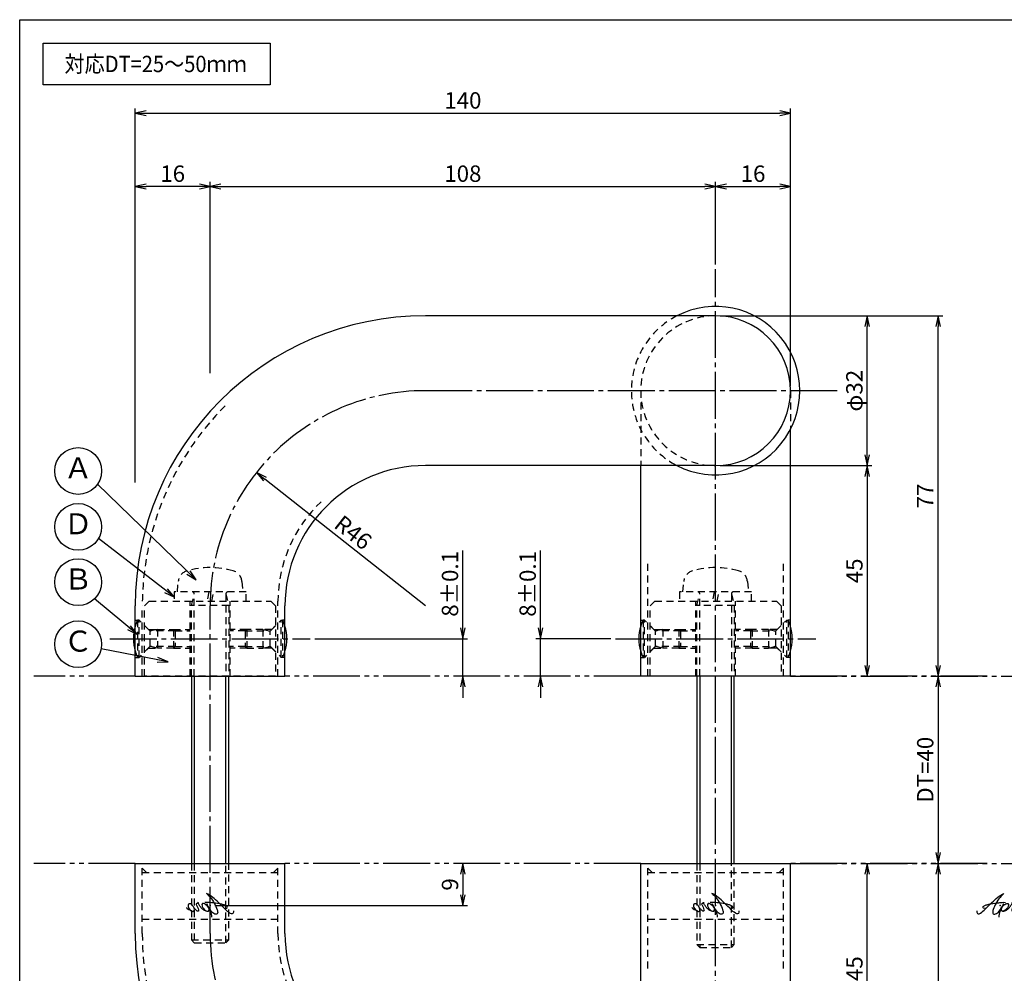
# Model space of a CAD drawing. Units: inches. Extents: x 1108 to 1915, y 436 to 996.
# Drawn here: x 1108 to 1318, y 792 to 996 of the extents above; entities that cross this region are included whole.
import ezdxf
from ezdxf.enums import TextEntityAlignment as Align

# ---------------------------------------------------------------- set-up
doc = ezdxf.new("R2010")
doc.units = ezdxf.units.IN
doc.header["$MEASUREMENT"] = 0
for name, pattern in [('CENS', [13, 10, -1, 1, -1]), ('HIDS', [2.5, 1.5, -1]), ('PHAS', [15, 10, -1, 1, -1, 1, -1])]:
    doc.linetypes.add(name, pattern=pattern)
for name, color, linetype in [('02-実線-1', 7, 'Continuous'), ('03-細線', 1, 'Continuous'), ('04-破線-1', 5, 'HIDS'), ('06-中心線', 1, 'CENS'), ('07-2点鎖線', 2, 'PHAS'), ('09-文字', 4, 'Continuous'), ('10-寸法', 3, 'Continuous'), ('11-ﾈｼﾞ関連', 7, 'Continuous'), ('12-企業ﾏｰｸ', 9, 'Continuous'), ('図枠', 7, 'Continuous')]:
    doc.layers.add(name, color=color, linetype=linetype)
doc.styles.add('STD', font='TXT.shx', dxfattribs={"bigfont": 'bigfont.shx'})
doc.dimstyles.new('1：1', dxfattribs={"dimtxt": 3.5, "dimasz": 2.3, "dimexe": 1, "dimexo": 1, "dimgap": 1, "dimtad": 3, "dimdsep": 46, "dimtxsty": 'STD', "dimblk1": 'ARRI', "dimblk2": 'ARRI', "dimsah": 1, "dimcen": 0, "dimclrd": 3, "dimclre": 3, "dimclrt": 4, "dimadec": 0, "dimazin": 0, "dimtfac": 0.7, "dimtmove": 0, "dimatfit": 0, "dimldrblk": 'ARRI', "dimfxl": 1, "dimtvp": 1, "dimtolj": 1, "dimtzin": 0, "dimarcsym": 0})

# ---------------------------------------------------------------- blocks, each defined once
blk = doc.blocks.new('ARRI')
at = {"color": 0, "linetype": 'ByBlock'}
for p, q in [((0, 0), (-1, 0.213)), ((-1, -0.213), (0, 0)), ((0, 0), (-1, 0))]:
    blk.add_line(p, q, dxfattribs=at)
blk = doc.blocks.new('*D75')
at = {"layer": '10-寸法', "color": 3, "lineweight": -2, "transparency": 16777216}
blk.add_line((1304.34, 853.5), (1304.34, 818.1), dxfattribs=at)
at = {"layer": 'Defpoints', "color": 0, "transparency": 16777216}
for p in [(1304.34, 855.8), (1304.34, 815.8), (1304.34, 815.8)]:
    blk.add_point(p, dxfattribs=at)
at = {"layer": '10-寸法', "color": 3, "lineweight": -2, "transparency": 16777216, "xscale": 2.3, "yscale": 2.3, "zscale": 2.3}
for p, rotation in [((1304.34, 855.8), 90), ((1304.34, 815.8), 270)]:
    blk.add_blockref('ARRI', p, dxfattribs=dict(at, rotation=rotation))
at = {"layer": '10-寸法', "color": 4, "transparency": 16777216, "insert": (1301.59, 835.8), "char_height": 3.5, "attachment_point": 5, "rotation": 90, "style": 'STD'}
blk.add_mtext('\\A1;DT=40', dxfattribs=at)
blk = doc.blocks.new('*D77')
at = {"layer": '10-寸法', "color": 3, "lineweight": -2, "transparency": 16777216}
for p, q in [((1304.34, 813.5), (1304.34, 741.1)), ((1257.8, 738.8), (1305.34, 738.8))]:
    blk.add_line(p, q, dxfattribs=at)
at = {"layer": 'Defpoints', "color": 0, "transparency": 16777216}
for p in [(1304.34, 815.8), (1256.8, 738.8), (1304.34, 738.8)]:
    blk.add_point(p, dxfattribs=at)
at = {"layer": '10-寸法', "color": 3, "lineweight": -2, "transparency": 16777216, "xscale": 2.3, "yscale": 2.3, "zscale": 2.3}
for p, rotation in [((1304.34, 815.8), 90), ((1304.34, 738.8), 270)]:
    blk.add_blockref('ARRI', p, dxfattribs=dict(at, rotation=rotation))
at = {"layer": '10-寸法', "color": 4, "transparency": 16777216, "insert": (1301.59, 777.3), "char_height": 3.5, "attachment_point": 5, "rotation": 90, "style": 'STD'}
blk.add_mtext('\\A1;77', dxfattribs=at)
blk = doc.blocks.new('*D78')
at = {"layer": '10-寸法', "color": 3, "lineweight": -2, "transparency": 16777216}
for p, q in [((1289.2, 773.1), (1289.2, 813.5)), ((1257.8, 770.8), (1290.2, 770.8))]:
    blk.add_line(p, q, dxfattribs=at)
at = {"layer": 'Defpoints', "color": 0, "transparency": 16777216}
for p in [(1289.2, 815.8), (1289.2, 815.8), (1256.8, 770.8)]:
    blk.add_point(p, dxfattribs=at)
at = {"layer": '10-寸法', "color": 3, "lineweight": -2, "transparency": 16777216, "xscale": 2.3, "yscale": 2.3, "zscale": 2.3}
for p, rotation in [((1289.2, 815.8), 90), ((1289.2, 770.8), 270)]:
    blk.add_blockref('ARRI', p, dxfattribs=dict(at, rotation=rotation))
at = {"layer": '10-寸法', "color": 4, "transparency": 16777216, "insert": (1286.45, 793.3), "char_height": 3.5, "attachment_point": 5, "rotation": 90, "style": 'STD'}
blk.add_mtext('\\A1;45', dxfattribs=at)
blk = doc.blocks.new('*D79')
at = {"layer": '10-寸法', "color": 3, "lineweight": -2, "transparency": 16777216}
for p, q in [((1257.8, 932.8), (1290.2, 932.8)), ((1289.2, 903.1), (1289.2, 930.5)), ((1257.8, 900.8), (1290.2, 900.8))]:
    blk.add_line(p, q, dxfattribs=at)
at = {"layer": 'Defpoints', "color": 0, "transparency": 16777216}
for p in [(1256.8, 932.8), (1289.2, 932.8), (1256.8, 900.8)]:
    blk.add_point(p, dxfattribs=at)
at = {"layer": '10-寸法', "color": 3, "lineweight": -2, "transparency": 16777216, "xscale": 2.3, "yscale": 2.3, "zscale": 2.3}
for p, rotation in [((1289.2, 932.8), 90), ((1289.2, 900.8), 270)]:
    blk.add_blockref('ARRI', p, dxfattribs=dict(at, rotation=rotation))
at = {"layer": '10-寸法', "color": 4, "transparency": 16777216, "insert": (1286.45, 916.8), "char_height": 3.5, "attachment_point": 5, "rotation": 90, "style": 'STD'}
blk.add_mtext('\\A1;φ32', dxfattribs=at)
blk = doc.blocks.new('*D80')
at = {"layer": '10-寸法', "color": 3, "lineweight": -2, "transparency": 16777216}
for p, q in [((1257.8, 932.8), (1305.34, 932.8)), ((1304.34, 858.1), (1304.34, 930.5))]:
    blk.add_line(p, q, dxfattribs=at)
at = {"layer": 'Defpoints', "color": 0, "transparency": 16777216}
for p in [(1256.8, 932.8), (1304.34, 932.8), (1304.34, 855.8)]:
    blk.add_point(p, dxfattribs=at)
at = {"layer": '10-寸法', "color": 3, "lineweight": -2, "transparency": 16777216, "xscale": 2.3, "yscale": 2.3, "zscale": 2.3}
for p, rotation in [((1304.34, 932.8), 90), ((1304.34, 855.8), 270)]:
    blk.add_blockref('ARRI', p, dxfattribs=dict(at, rotation=rotation))
at = {"layer": '10-寸法', "color": 4, "transparency": 16777216, "insert": (1301.59, 894.3), "char_height": 3.5, "attachment_point": 5, "rotation": 90, "style": 'STD'}
blk.add_mtext('\\A1;77', dxfattribs=at)
blk = doc.blocks.new('*D81')
at = {"layer": '10-寸法', "color": 3, "lineweight": -2, "transparency": 16777216}
for p, q in [((1257.8, 900.8), (1290.2, 900.8)), ((1289.2, 898.5), (1289.2, 858.1))]:
    blk.add_line(p, q, dxfattribs=at)
at = {"layer": 'Defpoints', "color": 0, "transparency": 16777216}
for p in [(1256.8, 900.8), (1289.2, 855.8), (1289.2, 855.8)]:
    blk.add_point(p, dxfattribs=at)
at = {"layer": '10-寸法', "color": 3, "lineweight": -2, "transparency": 16777216, "xscale": 2.3, "yscale": 2.3, "zscale": 2.3}
for p, rotation in [((1289.2, 900.8), 90), ((1289.2, 855.8), 270)]:
    blk.add_blockref('ARRI', p, dxfattribs=dict(at, rotation=rotation))
at = {"layer": '10-寸法', "color": 4, "transparency": 16777216, "insert": (1286.45, 878.3), "char_height": 3.5, "attachment_point": 5, "rotation": 90, "style": 'STD'}
blk.add_mtext('\\A1;45', dxfattribs=at)
blk = doc.blocks.new('*D82')
at = {"layer": '10-寸法', "color": 3, "lineweight": -2, "transparency": 16777216}
for p, q in [((1148.8, 920.52), (1148.8, 961.43)), ((1256.8, 943.8), (1256.8, 961.43)), ((1151.1, 960.43), (1254.5, 960.43))]:
    blk.add_line(p, q, dxfattribs=at)
at = {"layer": 'Defpoints', "color": 0, "transparency": 16777216}
for p in [(1256.8, 960.43), (1256.8, 942.8), (1148.8, 919.52)]:
    blk.add_point(p, dxfattribs=at)
at = {"layer": '10-寸法', "color": 3, "lineweight": -2, "transparency": 16777216, "xscale": 2.3, "yscale": 2.3, "zscale": 2.3, "rotation": 180}
blk.add_blockref('ARRI', (1148.8, 960.43), dxfattribs=at)
at = {"layer": '10-寸法', "color": 3, "lineweight": -2, "transparency": 16777216, "xscale": 2.3, "yscale": 2.3, "zscale": 2.3}
blk.add_blockref('ARRI', (1256.8, 960.43), dxfattribs=at)
at = {"layer": '10-寸法', "color": 4, "transparency": 16777216, "insert": (1202.8, 963.18), "char_height": 3.5, "attachment_point": 5, "style": 'STD'}
blk.add_mtext('\\A1;108', dxfattribs=at)
blk = doc.blocks.new('*D83')
at = {"layer": '10-寸法', "color": 3, "lineweight": -2, "transparency": 16777216}
for p, q in [((1256.8, 943.8), (1256.8, 961.43)), ((1272.8, 917.8), (1272.8, 961.43)), ((1259.1, 960.43), (1270.5, 960.43))]:
    blk.add_line(p, q, dxfattribs=at)
at = {"layer": 'Defpoints', "color": 0, "transparency": 16777216}
for p in [(1272.8, 960.43), (1256.8, 942.8), (1272.8, 916.8)]:
    blk.add_point(p, dxfattribs=at)
at = {"layer": '10-寸法', "color": 3, "lineweight": -2, "transparency": 16777216, "xscale": 2.3, "yscale": 2.3, "zscale": 2.3, "rotation": 180}
blk.add_blockref('ARRI', (1256.8, 960.43), dxfattribs=at)
at = {"layer": '10-寸法', "color": 3, "lineweight": -2, "transparency": 16777216, "xscale": 2.3, "yscale": 2.3, "zscale": 2.3}
blk.add_blockref('ARRI', (1272.8, 960.43), dxfattribs=at)
at = {"layer": '10-寸法', "color": 4, "transparency": 16777216, "insert": (1264.8, 963.18), "char_height": 3.5, "attachment_point": 5, "style": 'STD'}
blk.add_mtext('\\A1;16', dxfattribs=at)
blk = doc.blocks.new('*D84')
at = {"layer": '10-寸法', "color": 3, "lineweight": -2, "transparency": 16777216}
for p, q in [((1132.8, 897.2), (1132.8, 961.43)), ((1148.8, 920.52), (1148.8, 961.43)), ((1146.5, 960.43), (1135.1, 960.43))]:
    blk.add_line(p, q, dxfattribs=at)
at = {"layer": 'Defpoints', "color": 0, "transparency": 16777216}
for p in [(1132.8, 960.43), (1148.8, 919.52), (1132.8, 896.2)]:
    blk.add_point(p, dxfattribs=at)
at = {"layer": '10-寸法', "color": 3, "lineweight": -2, "transparency": 16777216, "xscale": 2.3, "yscale": 2.3, "zscale": 2.3, "rotation": 180}
blk.add_blockref('ARRI', (1132.8, 960.43), dxfattribs=at)
at = {"layer": '10-寸法', "color": 3, "lineweight": -2, "transparency": 16777216, "xscale": 2.3, "yscale": 2.3, "zscale": 2.3}
blk.add_blockref('ARRI', (1148.8, 960.43), dxfattribs=at)
at = {"layer": '10-寸法', "color": 4, "transparency": 16777216, "insert": (1140.8, 963.18), "char_height": 3.5, "attachment_point": 5, "style": 'STD'}
blk.add_mtext('\\A1;16', dxfattribs=at)
blk = doc.blocks.new('*D85')
at = {"layer": '10-寸法', "color": 3, "lineweight": -2, "transparency": 16777216}
for p, q in [((1132.8, 897.2), (1132.8, 977.08)), ((1272.8, 917.8), (1272.8, 977.08)), ((1135.1, 976.08), (1270.5, 976.08))]:
    blk.add_line(p, q, dxfattribs=at)
at = {"layer": 'Defpoints', "color": 0, "transparency": 16777216}
for p in [(1272.8, 976.08), (1272.8, 916.8), (1132.8, 896.2)]:
    blk.add_point(p, dxfattribs=at)
at = {"layer": '10-寸法', "color": 3, "lineweight": -2, "transparency": 16777216, "xscale": 2.3, "yscale": 2.3, "zscale": 2.3, "rotation": 180}
blk.add_blockref('ARRI', (1132.8, 976.08), dxfattribs=at)
at = {"layer": '10-寸法', "color": 3, "lineweight": -2, "transparency": 16777216, "xscale": 2.3, "yscale": 2.3, "zscale": 2.3}
blk.add_blockref('ARRI', (1272.8, 976.08), dxfattribs=at)
at = {"layer": '10-寸法', "color": 4, "transparency": 16777216, "insert": (1202.8, 978.83), "char_height": 3.5, "attachment_point": 5, "style": 'STD'}
blk.add_mtext('\\A1;140', dxfattribs=at)
blk = doc.blocks.new('*D90')
at = {"layer": '10-寸法', "color": 3, "lineweight": -2, "transparency": 16777216}
for p, q in [((1202.8, 866.1), (1202.8, 882.65)), ((1171.19, 863.8), (1203.8, 863.8)), ((1202.8, 855.8), (1202.8, 863.8)), ((1202.8, 853.5), (1202.8, 851.2))]:
    blk.add_line(p, q, dxfattribs=at)
at = {"layer": 'Defpoints', "color": 0, "transparency": 16777216}
for p in [(1170.19, 863.8), (1202.8, 863.8), (1202.8, 855.8)]:
    blk.add_point(p, dxfattribs=at)
at = {"layer": '10-寸法', "color": 3, "lineweight": -2, "transparency": 16777216, "xscale": 2.3, "yscale": 2.3, "zscale": 2.3}
for p, rotation in [((1202.8, 863.8), 270), ((1202.8, 855.8), 90)]:
    blk.add_blockref('ARRI', p, dxfattribs=dict(at, rotation=rotation))
at = {"layer": '10-寸法', "color": 4, "transparency": 16777216, "insert": (1200.05, 875.53), "char_height": 3.5, "attachment_point": 5, "rotation": 90, "style": 'STD'}
blk.add_mtext('\\A1;8±0.1', dxfattribs=at)
blk = doc.blocks.new('*D92')
at = {"layer": '10-寸法', "color": 3, "lineweight": -2, "transparency": 16777216}
blk.add_line((1194.8, 870.8), (1160.51, 897.9), dxfattribs=at)
at = {"layer": 'Defpoints', "color": 0, "transparency": 16777216}
for p in [(1158.7, 899.32), (1194.8, 870.8)]:
    blk.add_point(p, dxfattribs=at)
at = {"layer": '10-寸法', "color": 3, "lineweight": -2, "transparency": 16777216, "xscale": 2.3, "yscale": 2.3, "zscale": 2.3, "rotation": 141.6867671061862}
blk.add_blockref('ARRI', (1158.7, 899.32), dxfattribs=at)
at = {"layer": '10-寸法', "color": 4, "transparency": 16777216, "insert": (1179.36, 886.51), "char_height": 3.5, "attachment_point": 5, "rotation": 321.6868, "style": 'STD'}
blk.add_mtext('\\A1;R46', dxfattribs=at)
blk = doc.blocks.new('*D66')
at = {"layer": '10-寸法', "color": 3, "lineweight": -2, "transparency": 16777216}
for p, q in [((1219.4, 866.1), (1219.4, 882.65)), ((1234.4, 863.8), (1218.4, 863.8)), ((1219.4, 855.8), (1219.4, 863.8)), ((1219.07, 855.8), (1218.4, 855.8)), ((1219.4, 853.5), (1219.4, 851.2))]:
    blk.add_line(p, q, dxfattribs=at)
at = {"layer": 'Defpoints', "color": 0, "transparency": 16777216}
for p in [(1219.4, 863.8), (1235.4, 863.8), (1220.07, 855.8)]:
    blk.add_point(p, dxfattribs=at)
at = {"layer": '10-寸法', "color": 3, "lineweight": -2, "transparency": 16777216, "xscale": 2.3, "yscale": 2.3, "zscale": 2.3}
for p, rotation in [((1219.4, 863.8), 270), ((1219.4, 855.8), 90)]:
    blk.add_blockref('ARRI', p, dxfattribs=dict(at, rotation=rotation))
at = {"layer": '10-寸法', "color": 4, "transparency": 16777216, "insert": (1216.65, 875.53), "char_height": 3.5, "attachment_point": 5, "rotation": 90, "style": 'STD'}
blk.add_mtext('\\A1;8±0.1', dxfattribs=at)
blk = doc.blocks.new('*D97')
at = {"layer": '12-企業ﾏｰｸ', "color": 3, "lineweight": -2, "transparency": 16777216}
for p, q in [((1202.8, 813.5), (1202.8, 809.1)), ((1149.8, 806.8), (1203.8, 806.8))]:
    blk.add_line(p, q, dxfattribs=at)
at = {"layer": 'Defpoints', "color": 0, "transparency": 16777216}
for p in [(1202.8, 815.8), (1148.8, 806.8), (1202.8, 806.8)]:
    blk.add_point(p, dxfattribs=at)
at = {"layer": '12-企業ﾏｰｸ', "color": 3, "lineweight": -2, "transparency": 16777216, "xscale": 2.3, "yscale": 2.3, "zscale": 2.3}
for p, rotation in [((1202.8, 815.8), 90), ((1202.8, 806.8), 270)]:
    blk.add_blockref('ARRI', p, dxfattribs=dict(at, rotation=rotation))
at = {"layer": '12-企業ﾏｰｸ', "color": 4, "transparency": 16777216, "insert": (1200.05, 811.3), "char_height": 3.5, "attachment_point": 5, "rotation": 90, "style": 'STD'}
blk.add_mtext('\\A1;9', dxfattribs=at)
blk = doc.blocks.new('A$C4c27dc7f')
at = {"layer": '12-企業ﾏｰｸ'}
for points, knots in [([(-5.16, -1.05), (-5.16, -1.24), (-5.17, -1.5), (-5.02, -1.65), (-4.83, -1.82), (-4.58, -1.68), (-4.41, -1.57), (-4.03, -1.34), (-3.7, -1.04), (-3.39, -0.74), (-2.61, 0.03), (-1.86, 0.85), (-1.02, 1.56), (-0.61, 1.91), (-0.18, 2.23), (0.3, 2.47), (0.4, 2.52), (0.51, 2.57), (0.62, 2.61), (0.54, 2.58), (0.46, 2.49), (0.4, 2.44), (0.17, 2.25), (-0.03, 2.03), (-0.21, 1.8), (-0.84, 1.01), (-1.35, 0.14), (-1.67, -0.82), (-1.74, -1.04), (-1.82, -1.31), (-1.76, -1.54), (-1.69, -1.8), (-1.39, -1.82), (-1.17, -1.75), (-0.86, -1.66), (-0.6, -1.41), (-0.41, -1.15), (-0.14, -0.78), (0.12, -0.4), (0.35, 0), (0.43, 0.13), (0.51, 0.26), (0.57, 0.39), (0.43, 0.15), (0.3, -0.1), (0.17, -0.36), (-0.06, -0.82), (-0.29, -1.3), (-0.41, -1.81), (-0.46, -2.02), (-0.51, -2.24), (-0.48, -2.45)], [0, 0, 0, 0, 1, 1, 1, 2, 2, 2, 3, 3, 3, 4, 4, 4, 5, 5, 5, 6, 6, 6, 7, 7, 7, 8, 8, 8, 9, 9, 9, 10, 10, 10, 11, 11, 11, 12, 12, 12, 13, 13, 13, 14, 14, 14, 15, 15, 15, 16, 16, 16, 17, 17, 17, 17]), ([(-3.22, -0.56), (-3.38, -0.58), (-3.58, -0.58), (-3.73, -0.51), (-3.82, -0.47), (-3.87, -0.4), (-3.86, -0.31), (-3.84, -0.22), (-3.78, -0.13), (-3.7, -0.06), (-3.55, 0.07), (-3.34, 0.13), (-3.15, 0.19), (-2.92, 0.25), (-2.69, 0.31), (-2.46, 0.36), (-2.44, 0.37), (-2.42, 0.37), (-2.4, 0.38), (-2.33, 0.39), (-2.27, 0.41), (-2.2, 0.42), (-1.63, 0.53), (-1.05, 0.6), (-0.47, 0.66), (-0.22, 0.69), (0.02, 0.71), (0.26, 0.73), (0.5, 0.74), (0.72, 0.75), (0.97, 0.74)], [0, 0, 0, 0, 1, 1, 1, 2, 2, 2, 3, 3, 3, 4, 4, 4, 5, 5, 5, 6, 6, 6, 7, 7, 7, 8, 8, 8, 9, 9, 9, 10, 10, 10, 10]), ([(0.14, -0.42), (0.28, -0.18), (0.46, 0), (0.68, 0.18), (0.87, 0.33), (1.18, 0.55), (1.44, 0.47), (1.63, 0.41), (1.6, 0.19), (1.57, 0.04), (1.52, -0.19), (1.4, -0.4), (1.26, -0.58), (1.08, -0.83), (0.77, -1.12), (0.45, -1.17), (0.02, -1.23), (0, -0.74), (0.1, -0.5)], [0, 0, 0, 0, 1, 1, 1, 2, 2, 2, 3, 3, 3, 4, 4, 4, 5, 5, 5, 6, 6, 6, 6]), ([(0.28, -1.16), (0.39, -1.19), (0.51, -1.17), (0.62, -1.15), (0.76, -1.11), (0.9, -1.05), (1.04, -0.98), (1.23, -0.88), (1.42, -0.76), (1.58, -0.6), (1.74, -0.44), (1.88, -0.27), (2.01, -0.08), (2.13, 0.1), (2.26, 0.29), (2.35, 0.49), (2.39, 0.58), (2.41, 0.68), (2.43, 0.77), (2.43, 0.77), (2.4, 0.54), (2.55, 0.52), (2.63, 0.52), (2.76, 0.51), (2.81, 0.43), (2.84, 0.39), (2.83, 0.33), (2.81, 0.29), (2.63, -0.07), (2.38, -0.43), (2.32, -0.83), (2.3, -0.92), (2.28, -1.04), (2.34, -1.11), (2.4, -1.19), (2.53, -1.14), (2.6, -1.1), (2.77, -1), (2.91, -0.84), (3.04, -0.7), (3.2, -0.51), (3.33, -0.33), (3.43, -0.17)], [0, 0, 0, 0, 1, 1, 1, 2, 2, 2, 3, 3, 3, 4, 4, 4, 5, 5, 5, 6, 6, 6, 7, 7, 7, 8, 8, 8, 9, 9, 9, 10, 10, 10, 11, 11, 11, 12, 12, 12, 13, 13, 13, 14, 14, 14, 14]), ([(4.18, 0.46), (4.1, 0.45), (4.02, 0.43), (3.96, 0.39), (3.76, 0.29), (3.62, 0.11), (3.5, -0.06), (3.43, -0.16), (3.37, -0.27), (3.32, -0.38), (3.32, -0.38), (2.99, -1.07), (3.45, -1.19), (3.45, -1.19), (3.87, -1.34), (4.37, -0.61), (4.47, -0.47), (4.52, -0.3), (4.54, -0.13), (4.56, 0.03), (4.57, 0.23), (4.46, 0.36), (4.39, 0.44), (4.28, 0.47), (4.18, 0.46)], [0, 0, 0, 0, 1, 1, 1, 2, 2, 2, 3, 3, 3, 4, 4, 4, 5, 5, 5, 6, 6, 6, 7, 7, 7, 8, 8, 8, 8]), ([(4.3, -0.7), (4.22, -0.7), (4.2, -0.84), (4.28, -0.87), (4.37, -0.9), (4.46, -0.85), (4.52, -0.8), (4.67, -0.69), (4.78, -0.55), (4.84, -0.38)], [0, 0, 0, 0, 1, 1, 1, 2, 2, 2, 3, 3, 3, 3])]:
    blk.add_open_spline(points, degree=3, knots=knots, dxfattribs=at)
blk.add_point((-0.16, 0.08), dxfattribs=at)
blk = doc.blocks.new('A$C39bb88a5')
at = {"layer": '12-企業ﾏｰｸ'}
for p, q in [((-2.19, -10.04), (-7.69, -10.04)), ((-7.69, -10.04), (-7.69, -10.54)), ((0.31, -10.29), (-2.19, -9.38)), ((-2.19, -9.38), (-2.19, -10.04)), ((0.31, -10.29), (-2.19, -11.2)), ((-7.69, -10.54), (-2.19, -10.54)), ((-2.19, -10.54), (-2.19, -11.2))]:
    blk.add_line(p, q, dxfattribs=at)
blk.add_point((0.31, -1.29), dxfattribs=at)
at = {"layer": '10-寸法'}
blk.add_blockref('A$C4c27dc7f', (-14.03, -10.36), dxfattribs=at)
blk = doc.blocks.new('A$Cd3a037fd')
at = {"layer": '12-企業ﾏｰｸ'}
for points, knots in [([(-5.1, -1.13), (-5.1, -1.32), (-5.11, -1.59), (-4.96, -1.73), (-4.77, -1.9), (-4.52, -1.76), (-4.34, -1.65), (-3.97, -1.42), (-3.64, -1.13), (-3.33, -0.82), (-2.55, -0.05), (-1.8, 0.77), (-0.96, 1.48), (-0.55, 1.82), (-0.12, 2.14), (0.36, 2.38), (0.46, 2.44), (0.57, 2.48), (0.68, 2.52), (0.6, 2.49), (0.52, 2.41), (0.46, 2.36), (0.23, 2.17), (0.04, 1.94), (-0.15, 1.72), (-0.78, 0.93), (-1.29, 0.06), (-1.61, -0.91), (-1.68, -1.13), (-1.76, -1.39), (-1.7, -1.62), (-1.63, -1.89), (-1.33, -1.9), (-1.11, -1.84), (-0.8, -1.75), (-0.54, -1.49), (-0.35, -1.24), (-0.08, -0.87), (0.18, -0.48), (0.41, -0.08), (0.49, 0.04), (0.57, 0.17), (0.63, 0.31), (0.49, 0.07), (0.36, -0.19), (0.23, -0.44), (0, -0.9), (-0.23, -1.39), (-0.35, -1.89), (-0.4, -2.1), (-0.45, -2.33), (-0.42, -2.54)], [0, 0, 0, 0, 1, 1, 1, 2, 2, 2, 3, 3, 3, 4, 4, 4, 5, 5, 5, 6, 6, 6, 7, 7, 7, 8, 8, 8, 9, 9, 9, 10, 10, 10, 11, 11, 11, 12, 12, 12, 13, 13, 13, 14, 14, 14, 15, 15, 15, 16, 16, 16, 17, 17, 17, 17]), ([(-3.16, -0.64), (-3.32, -0.66), (-3.52, -0.66), (-3.67, -0.59), (-3.76, -0.56), (-3.81, -0.49), (-3.79, -0.39), (-3.78, -0.3), (-3.71, -0.21), (-3.64, -0.15), (-3.49, -0.01), (-3.28, 0.04), (-3.09, 0.1), (-2.86, 0.17), (-2.63, 0.23), (-2.4, 0.28), (-2.38, 0.28), (-2.36, 0.29), (-2.34, 0.29), (-2.27, 0.31), (-2.2, 0.32), (-2.14, 0.34), (-1.57, 0.45), (-0.99, 0.52), (-0.41, 0.58), (-0.16, 0.6), (0.08, 0.63), (0.32, 0.64), (0.56, 0.66), (0.78, 0.67), (1.03, 0.66)], [0, 0, 0, 0, 1, 1, 1, 2, 2, 2, 3, 3, 3, 4, 4, 4, 5, 5, 5, 6, 6, 6, 7, 7, 7, 8, 8, 8, 9, 9, 9, 10, 10, 10, 10]), ([(0.2, -0.51), (0.34, -0.26), (0.52, -0.08), (0.74, 0.09), (0.93, 0.25), (1.24, 0.47), (1.51, 0.38), (1.69, 0.32), (1.66, 0.1), (1.63, -0.05), (1.58, -0.28), (1.46, -0.48), (1.32, -0.67), (1.14, -0.91), (0.83, -1.21), (0.51, -1.25), (0.08, -1.31), (0.06, -0.82), (0.16, -0.58)], [0, 0, 0, 0, 1, 1, 1, 2, 2, 2, 3, 3, 3, 4, 4, 4, 5, 5, 5, 6, 6, 6, 6]), ([(0.34, -1.25), (0.45, -1.28), (0.57, -1.26), (0.68, -1.23), (0.82, -1.2), (0.97, -1.13), (1.1, -1.06), (1.29, -0.96), (1.48, -0.84), (1.64, -0.69), (1.8, -0.53), (1.94, -0.35), (2.07, -0.16), (2.19, 0.02), (2.32, 0.21), (2.41, 0.41), (2.45, 0.5), (2.47, 0.59), (2.49, 0.69), (2.49, 0.69), (2.46, 0.45), (2.61, 0.44), (2.69, 0.43), (2.82, 0.42), (2.87, 0.35), (2.9, 0.3), (2.89, 0.25), (2.87, 0.2), (2.69, -0.16), (2.44, -0.51), (2.38, -0.92), (2.36, -1), (2.34, -1.12), (2.4, -1.2), (2.46, -1.28), (2.59, -1.23), (2.66, -1.19), (2.83, -1.09), (2.97, -0.93), (3.1, -0.78), (3.26, -0.59), (3.39, -0.42), (3.49, -0.25)], [0, 0, 0, 0, 1, 1, 1, 2, 2, 2, 3, 3, 3, 4, 4, 4, 5, 5, 5, 6, 6, 6, 7, 7, 7, 8, 8, 8, 9, 9, 9, 10, 10, 10, 11, 11, 11, 12, 12, 12, 13, 13, 13, 14, 14, 14, 14]), ([(4.24, 0.37), (4.16, 0.37), (4.08, 0.34), (4.02, 0.31), (3.82, 0.21), (3.68, 0.03), (3.56, -0.15), (3.49, -0.25), (3.43, -0.35), (3.38, -0.46), (3.38, -0.46), (3.05, -1.15), (3.51, -1.28), (3.51, -1.28), (3.93, -1.42), (4.43, -0.69), (4.53, -0.55), (4.58, -0.38), (4.6, -0.21), (4.62, -0.05), (4.63, 0.15), (4.52, 0.28), (4.45, 0.36), (4.35, 0.38), (4.24, 0.37)], [0, 0, 0, 0, 1, 1, 1, 2, 2, 2, 3, 3, 3, 4, 4, 4, 5, 5, 5, 6, 6, 6, 7, 7, 7, 8, 8, 8, 8]), ([(4.36, -0.78), (4.28, -0.78), (4.26, -0.93), (4.35, -0.96), (4.43, -0.98), (4.52, -0.93), (4.58, -0.88), (4.73, -0.78), (4.84, -0.63), (4.9, -0.46)], [0, 0, 0, 0, 1, 1, 1, 2, 2, 2, 3, 3, 3, 3])]:
    blk.add_open_spline(points, degree=3, knots=knots, dxfattribs=at)
blk.add_point((-0.1, -0.01), dxfattribs=at)

msp = doc.modelspace()

# ---------------------------------------------------------------- linework, layer by layer
at = {"layer": '02-実線-1', "color": 7}
for p, q in [((1256.796, 932.803), (1194.796, 932.803)), ((1272.796, 855.803), (1272.796, 908.557)), ((1256.796, 900.803), (1194.796, 900.803)), ((1240.796, 855.803), (1240.796, 900.803)), ((1132.796, 855.803), (1132.796, 870.803)), ((1164.796, 855.803), (1164.796, 870.803)), ((1132.796, 800.803), (1132.796, 815.803)), ((1164.796, 800.803), (1164.796, 815.803)), ((1240.796, 770.803), (1240.796, 815.803)), ((1272.796, 763.05), (1272.796, 815.803))]:
    msp.add_line(p, q, dxfattribs=at)
at = {"layer": '02-実線-1'}
for p, q in [((1132.796, 855.803), (1164.796, 855.803)), ((1272.796, 855.803), (1240.796, 855.803)), ((1132.796, 815.803), (1164.796, 815.803)), ((1240.796, 815.803), (1272.796, 815.803))]:
    msp.add_line(p, q, dxfattribs=at)
for radius, start, end in [(18, 242.73396, 117.26604), (16, 270, 90)]:
    msp.add_arc((1256.796, 916.803), radius, start, end, dxfattribs=at)
at = {"layer": '02-実線-1', "color": 7}
for centre, radius, start, end in [((1194.796, 870.803), 62, 90, 180), ((1194.796, 870.803), 30, 90, 180), ((1194.796, 800.803), 62, 180, 270), ((1194.796, 800.803), 30, 180, 270)]:
    msp.add_arc(centre, radius, start, end, dxfattribs=at)
at = {"layer": '03-細線'}
msp.add_lwpolyline([(1113.11, 991.079), (1161.644, 991.079), (1161.644, 982.163), (1113.11, 982.163)], close=True, dxfattribs=at)
at = {"layer": '04-破線-1'}
for p, q in [((1240.796, 916.803), (1240.796, 900.803)), ((1272.796, 916.803), (1272.796, 908.557)), ((1135.296, 813.803), (1134.296, 814.803)), ((1162.296, 813.803), (1163.296, 814.803)), ((1243.296, 813.803), (1242.296, 814.803)), ((1270.296, 813.803), (1271.296, 814.803))]:
    msp.add_line(p, q, dxfattribs=at)
at = {"layer": '04-破線-1', "color": 5, "linetype": 'HIDS'}
for p, q in [((1242.296, 855.803), (1242.296, 879.883)), ((1271.296, 855.803), (1271.296, 879.883)), ((1144.546, 855.803), (1144.546, 871.803)), ((1153.046, 855.803), (1153.046, 871.803)), ((1163.296, 855.803), (1163.296, 871.803)), ((1252.546, 855.803), (1252.546, 871.803)), ((1261.046, 855.803), (1261.046, 871.803)), ((1134.296, 855.803), (1134.296, 870.803)), ((1135.604, 865.803), (1134.95, 866.457)), ((1161.988, 865.803), (1162.642, 866.457)), ((1243.604, 865.803), (1242.95, 866.457)), ((1269.988, 865.803), (1270.642, 866.457)), ((1135.604, 861.803), (1134.796, 860.995)), ((1161.988, 861.803), (1162.796, 860.995)), ((1243.604, 861.803), (1242.796, 860.995)), ((1269.988, 861.803), (1270.796, 860.995)), ((1134.296, 800.803), (1134.296, 815.803)), ((1163.296, 800.803), (1163.296, 815.803)), ((1242.296, 793.303), (1242.296, 815.803)), ((1271.296, 793.303), (1271.296, 815.803)), ((1163.296, 813.803), (1134.296, 813.803)), ((1271.296, 813.803), (1242.296, 813.803)), ((1163.296, 803.803), (1134.296, 803.803)), ((1271.296, 803.803), (1242.296, 803.803))]:
    msp.add_line(p, q, dxfattribs=at)
at = {"layer": '04-破線-1'}
for points in [[(1162.796, 855.803), (1134.796, 855.803), (1134.796, 870.803), (1135.796, 871.803), (1161.796, 871.803), (1162.796, 870.803)], [(1270.796, 855.803), (1242.796, 855.803), (1242.796, 870.803), (1243.796, 871.803), (1269.796, 871.803), (1270.796, 870.803)]]:
    msp.add_lwpolyline(points, close=True, dxfattribs=at)
at = {"layer": '04-破線-1', "linetype": 'HIDS'}
for radius, start, end in [(18, 117.26604, 242.73396), (16, 90, 270)]:
    msp.add_arc((1256.796, 916.803), radius, start, end, dxfattribs=at)
at = {"layer": '04-破線-1', "color": 5}
for centre, radius, start, end in [((1194.796, 870.803), 60.5, 135, 180), ((1192.526, 871.764), 29.23, 133.18511, 179.92366), ((1194.796, 800.803), 60.5, 180, 225), ((1194.796, 800.803), 31.5, 180, 225)]:
    msp.add_arc(centre, radius, start, end, dxfattribs=at)
at = {"layer": '06-中心線', "color": 1, "linetype": 'CENS'}
for p, q in [((1256.796, 728.803), (1256.796, 942.803)), ((1282.796, 916.803), (1194.796, 916.803)), ((1148.796, 800.803), (1148.796, 870.803)), ((1127.404, 863.803), (1170.188, 863.803)), ((1127.404, 863.803), (1170.188, 863.803)), ((1235.404, 863.803), (1278.188, 863.803)), ((1235.404, 863.803), (1278.188, 863.803))]:
    msp.add_line(p, q, dxfattribs=at)
for centre, start, end in [((1194.796, 870.803), 90, 180), ((1194.796, 800.803), 180, 270)]:
    msp.add_arc(centre, 46, start, end, dxfattribs=at)
at = {"layer": '07-2点鎖線', "color": 2, "linetype": 'PHAS'}
for p, q in [((1132.796, 855.803), (1111.11, 855.803)), ((1240.796, 855.803), (1164.796, 855.803)), ((1272.796, 855.803), (1332.124, 855.803)), ((1314.847, 855.803), (1272.796, 855.803)), ((1132.796, 815.803), (1111.11, 815.803)), ((1240.796, 815.803), (1164.796, 815.803)), ((1272.796, 815.803), (1332.124, 815.803)), ((1314.847, 815.803), (1272.796, 815.803))]:
    msp.add_line(p, q, dxfattribs=at)
at = {"layer": '09-文字', "color": 3}
for centre in [(1120.596, 899.652), (1120.596, 887.694), (1120.596, 875.899), (1120.596, 862.624)]:
    msp.add_circle(centre, 5, dxfattribs=at)
at = {"layer": '11-ﾈｼﾞ関連', "color": 5, "linetype": 'HIDS'}
for p, q in [((1141.796, 873.803), (1141.992, 876.042)), ((1155.6, 876.042), (1155.796, 873.803)), ((1249.796, 873.803), (1249.992, 876.042)), ((1263.6, 876.042), (1263.796, 873.803)), ((1156.496, 873.803), (1141.096, 873.803)), ((1141.096, 873.803), (1141.096, 871.803)), ((1144.796, 870.903), (1145.421, 873.403)), ((1145.421, 855.803), (1145.421, 873.403)), ((1148.495, 873.803), (1148.142, 871.803)), ((1149.157, 871.803), (1149.51, 873.803)), ((1152.171, 873.403), (1152.171, 855.803)), ((1152.171, 873.403), (1152.796, 870.903)), ((1156.496, 871.803), (1156.496, 873.803)), ((1264.496, 873.803), (1249.096, 873.803)), ((1249.096, 873.803), (1249.096, 871.803)), ((1252.796, 870.903), (1253.421, 873.403)), ((1253.421, 855.803), (1253.421, 873.403)), ((1256.495, 873.803), (1256.142, 871.803)), ((1257.157, 871.803), (1257.51, 873.803)), ((1260.171, 873.403), (1260.171, 855.803)), ((1260.171, 873.403), (1260.796, 870.903)), ((1264.496, 871.803), (1264.496, 873.803)), ((1144.796, 855.803), (1144.796, 870.903)), ((1152.796, 870.903), (1144.796, 870.903)), ((1152.796, 870.903), (1152.796, 855.803)), ((1252.796, 855.803), (1252.796, 870.903)), ((1260.796, 870.903), (1252.796, 870.903)), ((1260.796, 870.903), (1260.796, 855.803)), ((1132.796, 867.803), (1133.304, 867.803)), ((1133.604, 867.803), (1133.304, 867.803)), ((1133.304, 867.803), (1133.304, 859.803)), ((1135.837, 865.571), (1133.604, 867.803)), ((1133.604, 859.803), (1133.604, 867.803)), ((1161.755, 865.571), (1163.988, 867.803)), ((1163.988, 867.803), (1164.288, 867.803)), ((1163.988, 859.803), (1163.988, 867.803)), ((1164.796, 867.803), (1164.288, 867.803)), ((1164.288, 867.803), (1164.288, 859.803)), ((1240.796, 867.803), (1241.304, 867.803)), ((1241.604, 867.803), (1241.304, 867.803)), ((1241.304, 867.803), (1241.304, 859.803)), ((1243.837, 865.571), (1241.604, 867.803)), ((1241.604, 859.803), (1241.604, 867.803)), ((1269.755, 865.571), (1271.988, 867.803)), ((1271.988, 867.803), (1272.288, 867.803)), ((1271.988, 859.803), (1271.988, 867.803)), ((1272.796, 867.803), (1272.288, 867.803)), ((1272.288, 867.803), (1272.288, 859.803)), ((1135.604, 865.803), (1137.52, 865.803)), ((1135.954, 862.117), (1135.954, 865.489)), ((1137.52, 865.803), (1136.12, 865.453)), ((1141.304, 865.453), (1136.12, 865.453)), ((1141.304, 865.453), (1136.12, 865.453)), ((1137.52, 865.803), (1140.954, 865.803)), ((1137.52, 865.803), (1137.52, 861.803)), ((1140.954, 865.803), (1141.304, 865.453)), ((1140.954, 865.803), (1140.954, 861.803)), ((1140.954, 865.803), (1144.546, 865.803)), ((1141.304, 865.453), (1141.304, 862.153)), ((1141.304, 865.453), (1144.546, 865.453)), ((1156.638, 865.803), (1153.046, 865.803)), ((1156.288, 865.453), (1153.046, 865.453)), ((1156.638, 865.803), (1156.288, 865.453)), ((1156.288, 865.453), (1161.473, 865.453)), ((1156.288, 865.453), (1161.473, 865.453)), ((1156.288, 865.453), (1156.288, 862.153)), ((1160.073, 865.803), (1156.638, 865.803)), ((1156.638, 865.803), (1156.638, 861.803)), ((1160.073, 865.803), (1161.473, 865.453)), ((1161.988, 865.803), (1160.073, 865.803)), ((1160.073, 865.803), (1160.073, 861.803)), ((1161.638, 862.117), (1161.638, 865.489)), ((1243.604, 865.803), (1245.52, 865.803)), ((1243.954, 862.117), (1243.954, 865.489)), ((1245.52, 865.803), (1244.12, 865.453)), ((1249.304, 865.453), (1244.12, 865.453)), ((1249.304, 865.453), (1244.12, 865.453)), ((1245.52, 865.803), (1248.954, 865.803)), ((1245.52, 865.803), (1245.52, 861.803)), ((1248.954, 865.803), (1249.304, 865.453)), ((1248.954, 865.803), (1248.954, 861.803)), ((1248.954, 865.803), (1252.546, 865.803)), ((1249.304, 865.453), (1249.304, 862.153)), ((1249.304, 865.453), (1252.546, 865.453)), ((1264.638, 865.803), (1261.046, 865.803)), ((1264.288, 865.453), (1261.046, 865.453)), ((1264.638, 865.803), (1264.288, 865.453)), ((1264.288, 865.453), (1269.473, 865.453)), ((1264.288, 865.453), (1269.473, 865.453)), ((1264.288, 865.453), (1264.288, 862.153)), ((1268.073, 865.803), (1264.638, 865.803)), ((1264.638, 865.803), (1264.638, 861.803)), ((1268.073, 865.803), (1269.473, 865.453)), ((1269.988, 865.803), (1268.073, 865.803)), ((1268.073, 865.803), (1268.073, 861.803)), ((1269.638, 862.117), (1269.638, 865.489)), ((1135.837, 862.036), (1133.604, 859.803)), ((1135.604, 861.803), (1137.52, 861.803)), ((1137.52, 861.803), (1136.12, 862.153)), ((1141.304, 862.153), (1136.12, 862.153)), ((1141.304, 862.153), (1136.12, 862.153)), ((1140.954, 861.803), (1137.52, 861.803)), ((1141.304, 862.153), (1140.954, 861.803)), ((1140.954, 861.803), (1144.546, 861.803)), ((1141.304, 862.153), (1144.546, 862.153)), ((1156.288, 862.153), (1153.046, 862.153)), ((1156.638, 861.803), (1153.046, 861.803)), ((1156.288, 862.153), (1161.473, 862.153)), ((1156.288, 862.153), (1161.473, 862.153)), ((1156.288, 862.153), (1156.638, 861.803)), ((1156.638, 861.803), (1160.073, 861.803)), ((1160.073, 861.803), (1161.473, 862.153)), ((1161.988, 861.803), (1160.073, 861.803)), ((1161.755, 862.036), (1163.988, 859.803)), ((1243.837, 862.036), (1241.604, 859.803)), ((1243.604, 861.803), (1245.52, 861.803)), ((1245.52, 861.803), (1244.12, 862.153)), ((1249.304, 862.153), (1244.12, 862.153)), ((1249.304, 862.153), (1244.12, 862.153)), ((1248.954, 861.803), (1245.52, 861.803)), ((1249.304, 862.153), (1248.954, 861.803)), ((1248.954, 861.803), (1252.546, 861.803)), ((1249.304, 862.153), (1252.546, 862.153)), ((1264.288, 862.153), (1261.046, 862.153)), ((1264.638, 861.803), (1261.046, 861.803)), ((1264.288, 862.153), (1269.473, 862.153)), ((1264.288, 862.153), (1269.473, 862.153)), ((1264.288, 862.153), (1264.638, 861.803)), ((1264.638, 861.803), (1268.073, 861.803)), ((1268.073, 861.803), (1269.473, 862.153)), ((1269.988, 861.803), (1268.073, 861.803)), ((1269.755, 862.036), (1271.988, 859.803)), ((1132.796, 859.803), (1133.304, 859.803)), ((1133.304, 859.803), (1133.604, 859.803)), ((1164.288, 859.803), (1163.988, 859.803)), ((1164.796, 859.803), (1164.288, 859.803)), ((1240.796, 859.803), (1241.304, 859.803)), ((1241.304, 859.803), (1241.604, 859.803)), ((1272.288, 859.803), (1271.988, 859.803)), ((1272.796, 859.803), (1272.288, 859.803)), ((1144.796, 815.803), (1144.796, 799.428)), ((1145.421, 815.803), (1145.421, 798.803)), ((1152.171, 798.803), (1152.171, 815.803)), ((1152.796, 799.428), (1152.796, 815.803)), ((1252.796, 815.803), (1252.796, 798.428)), ((1253.421, 815.803), (1253.421, 797.803)), ((1260.171, 797.803), (1260.171, 815.803)), ((1260.796, 798.428), (1260.796, 815.803)), ((1144.796, 799.428), (1145.421, 798.803)), ((1144.796, 799.428), (1152.796, 799.428)), ((1152.171, 798.803), (1152.796, 799.428)), ((1145.421, 798.803), (1152.171, 798.803)), ((1252.796, 798.428), (1253.421, 797.803)), ((1252.796, 798.428), (1260.796, 798.428)), ((1253.421, 797.803), (1260.171, 797.803)), ((1260.171, 797.803), (1260.796, 798.428))]:
    msp.add_line(p, q, dxfattribs=at)
at = {"layer": '11-ﾈｼﾞ関連', "color": 7, "linetype": 'Continuous'}
for p, q in [((1144.796, 855.803), (1144.796, 815.803)), ((1152.796, 815.803), (1152.796, 855.803)), ((1252.796, 855.803), (1252.796, 815.803)), ((1260.796, 815.803), (1260.796, 855.803))]:
    msp.add_line(p, q, dxfattribs=at)
at = {"layer": '11-ﾈｼﾞ関連', "color": 1, "linetype": 'Continuous'}
for p, q in [((1145.421, 855.803), (1145.421, 815.803)), ((1152.171, 815.803), (1152.171, 855.803)), ((1253.421, 855.803), (1253.421, 815.803)), ((1260.171, 815.803), (1260.171, 855.803))]:
    msp.add_line(p, q, dxfattribs=at)
at = {"layer": '11-ﾈｼﾞ関連', "color": 5, "linetype": 'HIDS'}
for centre, radius, start, end in [((1144.582, 875.816), 2.6, 105.88085, 175), ((1148.796, 861.003), 18, 74.11915, 105.88085), ((1153.01, 875.816), 2.6, 5, 74.11915), ((1252.582, 875.816), 2.6, 105.88085, 175), ((1256.796, 861.003), 18, 74.11915, 105.88085), ((1261.01, 875.816), 2.6, 5, 74.11915), ((1145.021, 873.403), 0.4, 0, 90), ((1152.571, 873.403), 0.4, 90, 180), ((1253.021, 873.403), 0.4, 0, 90), ((1260.571, 873.403), 0.4, 90, 180), ((1141.743, 863.803), 9.339, 154.63923, 163.34185), ((1155.849, 863.803), 9.339, 16.65815, 25.36077), ((1249.743, 863.803), 9.339, 154.63923, 163.34185), ((1263.849, 863.803), 9.339, 16.65815, 25.36077), ((1136.12, 865.853), 0.4, 225, 270), ((1161.473, 865.853), 0.4, 270, 315), ((1244.12, 865.853), 0.4, 225, 270), ((1269.473, 865.853), 0.4, 270, 315), ((1141.743, 863.803), 9.339, 196.65815, 205.36077), ((1136.12, 861.753), 0.4, 90, 135), ((1161.473, 861.753), 0.4, 45, 90), ((1155.849, 863.803), 9.339, 334.63923, 343.34185), ((1249.743, 863.803), 9.339, 196.65815, 205.36077), ((1244.12, 861.753), 0.4, 90, 135), ((1269.473, 861.753), 0.4, 45, 90), ((1263.849, 863.803), 9.339, 334.63923, 343.34185)]:
    msp.add_arc(centre, radius, start, end, dxfattribs=at)
at = {"layer": '11-ﾈｼﾞ関連', "color": 7}
for centre in [(1141.743, 863.803), (1249.743, 863.803)]:
    msp.add_arc(centre, 9.339, 163.34185, 196.65815, dxfattribs=at)
at = {"layer": '11-ﾈｼﾞ関連', "color": 7, "linetype": 'Continuous'}
for centre in [(1155.849, 863.803), (1263.849, 863.803)]:
    msp.add_arc(centre, 9.339, 343.34185, 16.65815, dxfattribs=at)
at = {"layer": '図枠'}
msp.add_lwpolyline([(1108.11, 996.079), (1915.11, 996.079), (1915.11, 436.079), (1108.11, 436.079)], close=True, dxfattribs=at)

# ---------------------------------------------------------------- block references
at = {"layer": '12-企業ﾏｰｸ'}
msp.add_blockref('A$C39bb88a5', (1331.817, 817.092), dxfattribs=at)
at = {"layer": '12-企業ﾏｰｸ', "xscale": -1, "rotation": 5.835332217429823e-12}
msp.add_blockref('A$Cd3a037fd', (1148.698, 806.811), dxfattribs=at)
at = {"layer": '12-企業ﾏｰｸ', "xscale": -1}
msp.add_blockref('A$Cd3a037fd', (1256.698, 806.811), dxfattribs=at)

# ---------------------------------------------------------------- texts
at = {"layer": '09-文字', "color": 4, "linetype": 'Continuous', "style": 'STD', "width": 0.9}
msp.add_text('対応DT=25～50ｍｍ', height=3.5, dxfattribs=at).set_placement((1137.159, 986.619), align=Align.MIDDLE_CENTER)
at = {"layer": '09-文字', "color": 4, "style": 'STD'}
for s, p in [('Ａ', (1120.596, 899.735)), ('Ｄ', (1120.596, 887.777)), ('Ｂ', (1120.596, 875.982)), ('Ｃ', (1120.596, 862.707))]:
    msp.add_text(s, height=4.5, dxfattribs=at).set_placement(p, align=Align.MIDDLE)

# ---------------------------------------------------------------- dimensions: what is measured, and where the dimension line sits
at = {"layer": '10-寸法'}
for base, p1, p2, picture, middle in [((1272.796, 976.079), (1132.796, 896.2), (1272.796, 916.803), '*D85', (1202.796, 978.829)), ((1132.796, 960.433), (1148.796, 919.517), (1132.796, 896.2), '*D84', (1140.796, 963.183)), ((1256.796, 960.433), (1148.796, 919.517), (1256.796, 942.803), '*D82', (1202.796, 963.183)), ((1272.796, 960.433), (1256.796, 942.803), (1272.796, 916.803), '*D83', (1264.796, 963.183))]:
    dim = msp.add_linear_dim(base=base, p1=p1, p2=p2, dimstyle='1：1', dxfattribs=at)
    dim.commit()
    dim.dimension.update_dxf_attribs({"geometry": picture, "text_midpoint": middle})
for base, p1, p2, text, picture, middle in [((1289.198, 932.803), (1256.796, 900.803), (1256.796, 932.803), 'φ<>', '*D79', (1286.448, 916.803)), ((1202.796, 863.803), (1202.796, 855.803), (1170.188, 863.803), '<>±0.1', '*D90', (1200.046, 875.528)), ((1219.404, 863.803), (1220.069, 855.803), (1235.404, 863.803), '<>±0.1', '*D66', (1216.654, 875.528)), ((1304.338, 815.803), (1304.338, 855.803), (1304.338, 815.803), 'DT=<>', '*D75', (1301.588, 835.803))]:
    dim = msp.add_linear_dim(base=base, p1=p1, p2=p2, angle=90, text=text, dimstyle='1：1', dxfattribs=at)
    dim.commit()
    dim.dimension.update_dxf_attribs({"geometry": picture, "text_midpoint": middle})
for base, p1, p2, angle, picture, middle in [((1304.338, 932.803), (1304.338, 855.803), (1256.796, 932.803), 270, '*D80', (1301.588, 894.303)), ((1289.198, 855.803), (1256.796, 900.803), (1289.198, 855.803), 270, '*D81', (1286.448, 878.303)), ((1304.338, 738.803), (1304.338, 815.803), (1256.796, 738.803), 90, '*D77', (1301.588, 777.303)), ((1289.198, 815.803), (1256.796, 770.803), (1289.198, 815.803), 90, '*D78', (1286.448, 793.303))]:
    dim = msp.add_linear_dim(base=base, p1=p1, p2=p2, angle=angle, dimstyle='1：1', dxfattribs=at)
    dim.commit()
    dim.dimension.update_dxf_attribs({"geometry": picture, "text_midpoint": middle})
dim = msp.add_radius_dim(center=(1194.796, 870.803), mpoint=(1158.703, 899.322), dimstyle='1：1', dxfattribs=at)
dim.commit()
dim.dimension.update_dxf_attribs({"geometry": '*D92', "text_midpoint": (1179.357, 886.507)})
at = {"layer": '12-企業ﾏｰｸ'}
dim = msp.add_linear_dim(base=(1202.796, 806.803), p1=(1202.796, 815.803), p2=(1148.796, 806.803), angle=90, dimstyle='1：1', dxfattribs=at)
dim.commit()
dim.dimension.update_dxf_attribs({"geometry": '*D97', "text_midpoint": (1200.046, 811.303)})

# ---------------------------------------------------------------- leaders
at = {"layer": '09-文字', "color": 3}
for points in [[(1145.823, 876.378), (1124.727, 896.836)], [(1141.185, 872.693), (1124.944, 885.225)], [(1133.25, 864.686), (1124.091, 872.324)], [(1139.821, 858.843), (1125.502, 861.659)]]:
    msp.add_leader(points, dimstyle='1：1', dxfattribs=at)

doc.saveas('drawing.dxf')
